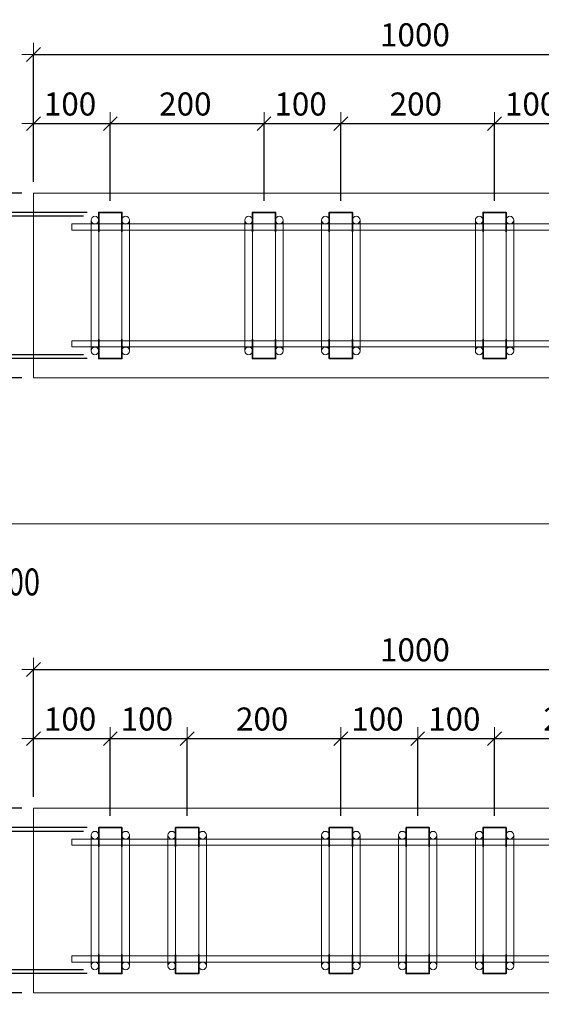
# Model space of a CAD drawing. Units: metres. Extents: x -7.9 to 22.6, y -30.7 to 22.3.
# Drawn here: x 10.6 to 11.2, y -12.4 to -11.1 of the extents above; entities that cross this region are included whole.
import ezdxf

# ---------------------------------------------------------------- set-up
doc = ezdxf.new("R2010")
doc.units = ezdxf.units.M
doc.header["$PDMODE"] = 65
doc.linetypes.add('AUSGEZOGEN', pattern=[0])
for name, color, linetype, lineweight in [('1_TEIL', 59, 'AUSGEZOGEN', 13), ('EINLAGEN', 252, 'AUSGEZOGEN', 13), ('STANDARD', 7, 'AUSGEZOGEN', 13), ('VERMASSUNG_PRODUKTION', 6, 'AUSGEZOGEN', 13)]:
    doc.layers.add(name, color=color, linetype=linetype, lineweight=lineweight)
doc.styles.add('ARIAL', font='ARIAL.TTF')
doc.dimstyles.new('DIMSTYLE_3', dxfattribs={"dimtxt": 0.03, "dimasz": 0.03, "dimexe": 0, "dimexo": 0, "dimgap": 0.015, "dimtad": 2, "dimdec": 0, "dimlfac": 1000, "dimrnd": 0.1, "dimzin": 12, "dimdsep": 46, "dimtxsty": 'ARIAL', "dimblk1": 'ALL_ML_STRICH', "dimblk2": 'ALL_ML_STRICH', "dimsah": 1, "dimcen": 0, "dimclrd": 7, "dimclre": 6, "dimclrt": 7, "dimadec": 0, "dimazin": 0, "dimtfac": 1, "dimtdec": 0, "dimtix": 1, "dimtmove": 2, "dimatfit": 3, "dimfxl": 0, "dimtzin": 0, "dimlwd": 0, "dimlwe": 13, "dimarcsym": 0})

# ---------------------------------------------------------------- blocks, each defined once
blk = doc.blocks.new('ALL_ML_STRICH')
at = {"color": 0, "linetype": 'ByBlock', "lineweight": -2}
for p, q in [((0, -0.5), (0, 0.5)), ((-1, 0), (0.5, 0)), ((-0.3, -0.3), (0.3, 0.3))]:
    blk.add_line(p, q, dxfattribs=at)
blk = doc.blocks.new('*D3702')
at = {"layer": 'DEFPOINTS', "color": 6, "lineweight": 13, "transparency": 33554687}
for p in [(10.5757, -11.189), (10.5757, -11.3696), (11.5757, -11.3696)]:
    blk.add_point(p, dxfattribs=at)
at = {"layer": 'VERMASSUNG_PRODUKTION', "color": 6, "linetype": 'AUSGEZOGEN', "lineweight": -2, "transparency": 33554687}
for p, q in [((10.5757, -11.3546), (10.5757, -11.189)), ((11.5757, -11.3546), (11.5757, -11.189))]:
    blk.add_line(p, q, dxfattribs=at)
at = {"layer": 'VERMASSUNG_PRODUKTION', "color": 6, "lineweight": -2, "transparency": 33554687}
blk.add_line((10.5757, -11.189), (11.5757, -11.189), dxfattribs=at)
at = {"layer": 'VERMASSUNG_PRODUKTION', "color": 7, "lineweight": 13, "transparency": 33554687, "xscale": 0.03, "yscale": 0.03, "zscale": 0.03, "rotation": 180}
blk.add_blockref('ALL_ML_STRICH', (10.5757, -11.189), dxfattribs=at)
at = {"layer": 'VERMASSUNG_PRODUKTION', "color": 7, "lineweight": 13, "transparency": 33554687, "xscale": 0.03, "yscale": 0.03, "zscale": 0.03}
blk.add_blockref('ALL_ML_STRICH', (11.5757, -11.189), dxfattribs=at)
at = {"layer": 'VERMASSUNG_PRODUKTION', "color": 7, "lineweight": 13, "transparency": 33554687, "insert": (11.0721, -11.1635), "char_height": 0.03, "width": 0.12, "attachment_point": 5, "style": 'ARIAL'}
blk.add_mtext('\\A1;{1000}', dxfattribs=at)
blk = doc.blocks.new('*D3703')
at = {"layer": 'DEFPOINTS', "color": 6, "lineweight": 13, "transparency": 33554687}
for p in [(10.5757, -11.279), (10.5757, -11.3696), (10.6757, -11.3946)]:
    blk.add_point(p, dxfattribs=at)
at = {"layer": 'VERMASSUNG_PRODUKTION', "color": 6, "linetype": 'AUSGEZOGEN', "lineweight": -2, "transparency": 33554687}
for p, q in [((10.5757, -11.3546), (10.5757, -11.279)), ((10.6757, -11.3796), (10.6757, -11.279))]:
    blk.add_line(p, q, dxfattribs=at)
at = {"layer": 'VERMASSUNG_PRODUKTION', "color": 6, "lineweight": -2, "transparency": 33554687}
blk.add_line((10.5757, -11.279), (10.6757, -11.279), dxfattribs=at)
at = {"layer": 'VERMASSUNG_PRODUKTION', "color": 7, "lineweight": 13, "transparency": 33554687, "xscale": 0.03, "yscale": 0.03, "zscale": 0.03, "rotation": 180}
blk.add_blockref('ALL_ML_STRICH', (10.5757, -11.279), dxfattribs=at)
at = {"layer": 'VERMASSUNG_PRODUKTION', "color": 7, "lineweight": 13, "transparency": 33554687, "xscale": 0.03, "yscale": 0.03, "zscale": 0.03}
blk.add_blockref('ALL_ML_STRICH', (10.6757, -11.279), dxfattribs=at)
at = {"layer": 'VERMASSUNG_PRODUKTION', "color": 7, "lineweight": 13, "transparency": 33554687, "insert": (10.6233, -11.2535), "char_height": 0.03, "width": 0.09, "attachment_point": 5, "style": 'ARIAL'}
blk.add_mtext('\\A1;{100}', dxfattribs=at)
blk = doc.blocks.new('*D3704')
at = {"layer": 'DEFPOINTS', "color": 6, "lineweight": 13, "transparency": 33554687}
for p in [(10.6757, -11.279), (10.6757, -11.3946), (10.8757, -11.3946)]:
    blk.add_point(p, dxfattribs=at)
at = {"layer": 'VERMASSUNG_PRODUKTION', "color": 6, "linetype": 'AUSGEZOGEN', "lineweight": -2, "transparency": 33554687}
for p, q in [((10.6757, -11.3796), (10.6757, -11.279)), ((10.8757, -11.3796), (10.8757, -11.279))]:
    blk.add_line(p, q, dxfattribs=at)
at = {"layer": 'VERMASSUNG_PRODUKTION', "color": 6, "lineweight": -2, "transparency": 33554687}
blk.add_line((10.6757, -11.279), (10.8757, -11.279), dxfattribs=at)
at = {"layer": 'VERMASSUNG_PRODUKTION', "color": 7, "lineweight": 13, "transparency": 33554687, "xscale": 0.03, "yscale": 0.03, "zscale": 0.03, "rotation": 180}
blk.add_blockref('ALL_ML_STRICH', (10.6757, -11.279), dxfattribs=at)
at = {"layer": 'VERMASSUNG_PRODUKTION', "color": 7, "lineweight": 13, "transparency": 33554687, "xscale": 0.03, "yscale": 0.03, "zscale": 0.03}
blk.add_blockref('ALL_ML_STRICH', (10.8757, -11.279), dxfattribs=at)
at = {"layer": 'VERMASSUNG_PRODUKTION', "color": 7, "lineweight": 13, "transparency": 33554687, "insert": (10.7733, -11.2535), "char_height": 0.03, "width": 0.09, "attachment_point": 5, "style": 'ARIAL'}
blk.add_mtext('\\A1;{200}', dxfattribs=at)
blk = doc.blocks.new('*D3705')
at = {"layer": 'DEFPOINTS', "color": 6, "lineweight": 13, "transparency": 33554687}
for p in [(10.8757, -11.279), (10.8757, -11.3946), (10.9757, -11.3946)]:
    blk.add_point(p, dxfattribs=at)
at = {"layer": 'VERMASSUNG_PRODUKTION', "color": 6, "linetype": 'AUSGEZOGEN', "lineweight": -2, "transparency": 33554687}
for p, q in [((10.8757, -11.3796), (10.8757, -11.279)), ((10.9757, -11.3796), (10.9757, -11.279))]:
    blk.add_line(p, q, dxfattribs=at)
at = {"layer": 'VERMASSUNG_PRODUKTION', "color": 6, "lineweight": -2, "transparency": 33554687}
blk.add_line((10.8757, -11.279), (10.9757, -11.279), dxfattribs=at)
at = {"layer": 'VERMASSUNG_PRODUKTION', "color": 7, "lineweight": 13, "transparency": 33554687, "xscale": 0.03, "yscale": 0.03, "zscale": 0.03, "rotation": 180}
blk.add_blockref('ALL_ML_STRICH', (10.8757, -11.279), dxfattribs=at)
at = {"layer": 'VERMASSUNG_PRODUKTION', "color": 7, "lineweight": 13, "transparency": 33554687, "xscale": 0.03, "yscale": 0.03, "zscale": 0.03}
blk.add_blockref('ALL_ML_STRICH', (10.9757, -11.279), dxfattribs=at)
at = {"layer": 'VERMASSUNG_PRODUKTION', "color": 7, "lineweight": 13, "transparency": 33554687, "insert": (10.9233, -11.2535), "char_height": 0.03, "width": 0.09, "attachment_point": 5, "style": 'ARIAL'}
blk.add_mtext('\\A1;{100}', dxfattribs=at)
blk = doc.blocks.new('*D3706')
at = {"layer": 'DEFPOINTS', "color": 6, "lineweight": 13, "transparency": 33554687}
for p in [(10.9757, -11.279), (10.9757, -11.3946), (11.1757, -11.3946)]:
    blk.add_point(p, dxfattribs=at)
at = {"layer": 'VERMASSUNG_PRODUKTION', "color": 6, "linetype": 'AUSGEZOGEN', "lineweight": -2, "transparency": 33554687}
for p, q in [((10.9757, -11.3796), (10.9757, -11.279)), ((11.1757, -11.3796), (11.1757, -11.279))]:
    blk.add_line(p, q, dxfattribs=at)
at = {"layer": 'VERMASSUNG_PRODUKTION', "color": 6, "lineweight": -2, "transparency": 33554687}
blk.add_line((10.9757, -11.279), (11.1757, -11.279), dxfattribs=at)
at = {"layer": 'VERMASSUNG_PRODUKTION', "color": 7, "lineweight": 13, "transparency": 33554687, "xscale": 0.03, "yscale": 0.03, "zscale": 0.03, "rotation": 180}
blk.add_blockref('ALL_ML_STRICH', (10.9757, -11.279), dxfattribs=at)
at = {"layer": 'VERMASSUNG_PRODUKTION', "color": 7, "lineweight": 13, "transparency": 33554687, "xscale": 0.03, "yscale": 0.03, "zscale": 0.03}
blk.add_blockref('ALL_ML_STRICH', (11.1757, -11.279), dxfattribs=at)
at = {"layer": 'VERMASSUNG_PRODUKTION', "color": 7, "lineweight": 13, "transparency": 33554687, "insert": (11.0733, -11.2535), "char_height": 0.03, "width": 0.09, "attachment_point": 5, "style": 'ARIAL'}
blk.add_mtext('\\A1;{200}', dxfattribs=at)
blk = doc.blocks.new('*D3707')
at = {"layer": 'DEFPOINTS', "color": 6, "lineweight": 13, "transparency": 33554687}
for p in [(11.1757, -11.279), (11.1757, -11.3946), (11.2757, -11.3946)]:
    blk.add_point(p, dxfattribs=at)
at = {"layer": 'VERMASSUNG_PRODUKTION', "color": 6, "linetype": 'AUSGEZOGEN', "lineweight": -2, "transparency": 33554687}
for p, q in [((11.1757, -11.3796), (11.1757, -11.279)), ((11.2757, -11.3796), (11.2757, -11.279))]:
    blk.add_line(p, q, dxfattribs=at)
at = {"layer": 'VERMASSUNG_PRODUKTION', "color": 6, "lineweight": -2, "transparency": 33554687}
blk.add_line((11.1757, -11.279), (11.2757, -11.279), dxfattribs=at)
at = {"layer": 'VERMASSUNG_PRODUKTION', "color": 7, "lineweight": 13, "transparency": 33554687, "xscale": 0.03, "yscale": 0.03, "zscale": 0.03, "rotation": 180}
blk.add_blockref('ALL_ML_STRICH', (11.1757, -11.279), dxfattribs=at)
at = {"layer": 'VERMASSUNG_PRODUKTION', "color": 7, "lineweight": 13, "transparency": 33554687, "xscale": 0.03, "yscale": 0.03, "zscale": 0.03}
blk.add_blockref('ALL_ML_STRICH', (11.2757, -11.279), dxfattribs=at)
at = {"layer": 'VERMASSUNG_PRODUKTION', "color": 7, "lineweight": 13, "transparency": 33554687, "insert": (11.2233, -11.2535), "char_height": 0.03, "width": 0.09, "attachment_point": 5, "style": 'ARIAL'}
blk.add_mtext('\\A1;{100}', dxfattribs=at)
blk = doc.blocks.new('*D3710')
at = {"layer": 'DEFPOINTS', "color": 6, "lineweight": 13, "transparency": 33554687}
for p in [(10.5757, -11.3696), (10.3011, -11.6096), (10.5757, -11.6096)]:
    blk.add_point(p, dxfattribs=at)
at = {"layer": 'VERMASSUNG_PRODUKTION', "color": 6, "linetype": 'AUSGEZOGEN', "lineweight": -2, "transparency": 33554687}
for p, q in [((10.5607, -11.3696), (10.3011, -11.3696)), ((10.5607, -11.6096), (10.3011, -11.6096))]:
    blk.add_line(p, q, dxfattribs=at)
at = {"layer": 'VERMASSUNG_PRODUKTION', "color": 6, "lineweight": -2, "transparency": 33554687}
blk.add_line((10.3011, -11.6096), (10.3011, -11.3696), dxfattribs=at)
at = {"layer": 'VERMASSUNG_PRODUKTION', "color": 7, "lineweight": 13, "transparency": 33554687, "xscale": 0.03, "yscale": 0.03, "zscale": 0.03}
for p, rotation in [((10.3011, -11.3696), 90), ((10.3011, -11.6096), 270)]:
    blk.add_blockref('ALL_ML_STRICH', p, dxfattribs=dict(at, rotation=rotation))
at = {"layer": 'VERMASSUNG_PRODUKTION', "color": 7, "lineweight": 13, "transparency": 33554687, "insert": (10.2756, -11.492), "char_height": 0.03, "width": 0.09, "attachment_point": 5, "rotation": 90, "style": 'ARIAL'}
blk.add_mtext('\\A1;{240}', dxfattribs=at)
blk = doc.blocks.new('COMPLEXOBJECT_627')
at = {"layer": '1_TEIL', "transparency": 33554687}
for p, q in [((10.6507, -11.4046), (10.6507, -11.5746)), ((10.6607, -11.4046), (10.6607, -11.5746)), ((10.6907, -11.4046), (10.6907, -11.5746)), ((10.7007, -11.4046), (10.7007, -11.5746))]:
    blk.add_line(p, q, dxfattribs=at)
at = {"layer": '1_TEIL', "lineweight": 35, "transparency": 33554687}
for points in [[(10.6607, -11.4196), (10.6607, -11.3946), (10.6907, -11.3946), (10.6907, -11.4196)], [(10.6607, -11.5596), (10.6607, -11.5846), (10.6907, -11.5846), (10.6907, -11.5596)]]:
    blk.add_lwpolyline(points, dxfattribs=at)
at = {"layer": '1_TEIL', "transparency": 33554687}
for centre in [(10.6557, -11.4046), (10.6957, -11.4046), (10.6557, -11.5746), (10.6957, -11.5746)]:
    blk.add_circle(centre, 0.005, dxfattribs=at)
blk = doc.blocks.new('*D3712')
at = {"layer": 'DEFPOINTS', "color": 6, "lineweight": 13, "transparency": 33554687}
for p in [(10.6557, -11.3996), (10.4811, -11.5796), (10.6557, -11.5796)]:
    blk.add_point(p, dxfattribs=at)
at = {"layer": 'VERMASSUNG_PRODUKTION', "color": 6, "linetype": 'AUSGEZOGEN', "lineweight": -2, "transparency": 33554687}
for p, q in [((10.6407, -11.3996), (10.4811, -11.3996)), ((10.6407, -11.5796), (10.4811, -11.5796))]:
    blk.add_line(p, q, dxfattribs=at)
at = {"layer": 'VERMASSUNG_PRODUKTION', "color": 6, "lineweight": -2, "transparency": 33554687}
blk.add_line((10.4811, -11.5796), (10.4811, -11.3996), dxfattribs=at)
at = {"layer": 'VERMASSUNG_PRODUKTION', "color": 7, "lineweight": 13, "transparency": 33554687, "xscale": 0.03, "yscale": 0.03, "zscale": 0.03}
for p, rotation in [((10.4811, -11.3996), 90), ((10.4811, -11.5796), 270)]:
    blk.add_blockref('ALL_ML_STRICH', p, dxfattribs=dict(at, rotation=rotation))
at = {"layer": 'VERMASSUNG_PRODUKTION', "color": 7, "lineweight": 13, "transparency": 33554687, "insert": (10.4556, -11.492), "char_height": 0.03, "width": 0.09, "attachment_point": 5, "rotation": 90, "style": 'ARIAL'}
blk.add_mtext('\\A1;{180}', dxfattribs=at)
blk = doc.blocks.new('*D3713')
at = {"layer": 'DEFPOINTS', "color": 6, "lineweight": 13, "transparency": 33554687}
for p in [(10.6607, -11.3946), (10.3911, -11.5846), (10.6607, -11.5846)]:
    blk.add_point(p, dxfattribs=at)
at = {"layer": 'VERMASSUNG_PRODUKTION', "color": 6, "linetype": 'AUSGEZOGEN', "lineweight": -2, "transparency": 33554687}
for p, q in [((10.6457, -11.3946), (10.3911, -11.3946)), ((10.6457, -11.5846), (10.3911, -11.5846))]:
    blk.add_line(p, q, dxfattribs=at)
at = {"layer": 'VERMASSUNG_PRODUKTION', "color": 6, "lineweight": -2, "transparency": 33554687}
blk.add_line((10.3911, -11.5846), (10.3911, -11.3946), dxfattribs=at)
at = {"layer": 'VERMASSUNG_PRODUKTION', "color": 7, "lineweight": 13, "transparency": 33554687, "xscale": 0.03, "yscale": 0.03, "zscale": 0.03}
for p, rotation in [((10.3911, -11.3946), 90), ((10.3911, -11.5846), 270)]:
    blk.add_blockref('ALL_ML_STRICH', p, dxfattribs=dict(at, rotation=rotation))
at = {"layer": 'VERMASSUNG_PRODUKTION', "color": 7, "lineweight": 13, "transparency": 33554687, "insert": (10.3656, -11.492), "char_height": 0.03, "width": 0.09, "attachment_point": 5, "rotation": 90, "style": 'ARIAL'}
blk.add_mtext('\\A1;{190}', dxfattribs=at)
blk = doc.blocks.new('COMPLEXOBJECT_629')
at = {"layer": '1_TEIL', "transparency": 33554687}
for p, q in [((10.8507, -11.4046), (10.8507, -11.5746)), ((10.8607, -11.4046), (10.8607, -11.5746)), ((10.8907, -11.4046), (10.8907, -11.5746)), ((10.9007, -11.4046), (10.9007, -11.5746))]:
    blk.add_line(p, q, dxfattribs=at)
at = {"layer": '1_TEIL', "lineweight": 35, "transparency": 33554687}
for points in [[(10.8607, -11.4196), (10.8607, -11.3946), (10.8907, -11.3946), (10.8907, -11.4196)], [(10.8607, -11.5596), (10.8607, -11.5846), (10.8907, -11.5846), (10.8907, -11.5596)]]:
    blk.add_lwpolyline(points, dxfattribs=at)
at = {"layer": '1_TEIL', "transparency": 33554687}
for centre in [(10.8557, -11.4046), (10.8957, -11.4046), (10.8557, -11.5746), (10.8957, -11.5746)]:
    blk.add_circle(centre, 0.005, dxfattribs=at)
blk = doc.blocks.new('COMPLEXOBJECT_631')
at = {"layer": '1_TEIL', "transparency": 33554687}
for p, q in [((10.9507, -11.4046), (10.9507, -11.5746)), ((10.9607, -11.4046), (10.9607, -11.5746)), ((10.9907, -11.4046), (10.9907, -11.5746)), ((11.0007, -11.4046), (11.0007, -11.5746))]:
    blk.add_line(p, q, dxfattribs=at)
at = {"layer": '1_TEIL', "lineweight": 35, "transparency": 33554687}
for points in [[(10.9607, -11.4196), (10.9607, -11.3946), (10.9907, -11.3946), (10.9907, -11.4196)], [(10.9607, -11.5596), (10.9607, -11.5846), (10.9907, -11.5846), (10.9907, -11.5596)]]:
    blk.add_lwpolyline(points, dxfattribs=at)
at = {"layer": '1_TEIL', "transparency": 33554687}
for centre in [(10.9557, -11.4046), (10.9957, -11.4046), (10.9557, -11.5746), (10.9957, -11.5746)]:
    blk.add_circle(centre, 0.005, dxfattribs=at)
blk = doc.blocks.new('COMPLEXOBJECT_632')
at = {"layer": '1_TEIL', "transparency": 33554687}
for p, q in [((11.1507, -11.4046), (11.1507, -11.5746)), ((11.1607, -11.4046), (11.1607, -11.5746)), ((11.1907, -11.4046), (11.1907, -11.5746)), ((11.2007, -11.4046), (11.2007, -11.5746))]:
    blk.add_line(p, q, dxfattribs=at)
at = {"layer": '1_TEIL', "lineweight": 35, "transparency": 33554687}
for points in [[(11.1607, -11.4196), (11.1607, -11.3946), (11.1907, -11.3946), (11.1907, -11.4196)], [(11.1607, -11.5596), (11.1607, -11.5846), (11.1907, -11.5846), (11.1907, -11.5596)]]:
    blk.add_lwpolyline(points, dxfattribs=at)
at = {"layer": '1_TEIL', "transparency": 33554687}
for centre in [(11.1557, -11.4046), (11.1957, -11.4046), (11.1557, -11.5746), (11.1957, -11.5746)]:
    blk.add_circle(centre, 0.005, dxfattribs=at)
blk = doc.blocks.new('*D3846')
at = {"layer": 'DEFPOINTS', "color": 6, "lineweight": 13, "transparency": 33554687}
for p in [(10.5757, -11.989), (10.5757, -12.1696), (11.5757, -12.1696)]:
    blk.add_point(p, dxfattribs=at)
at = {"layer": 'VERMASSUNG_PRODUKTION', "color": 6, "linetype": 'AUSGEZOGEN', "lineweight": -2, "transparency": 33554687}
for p, q in [((10.5757, -12.1546), (10.5757, -11.989)), ((11.5757, -12.1546), (11.5757, -11.989))]:
    blk.add_line(p, q, dxfattribs=at)
at = {"layer": 'VERMASSUNG_PRODUKTION', "color": 6, "lineweight": -2, "transparency": 33554687}
blk.add_line((10.5757, -11.989), (11.5757, -11.989), dxfattribs=at)
at = {"layer": 'VERMASSUNG_PRODUKTION', "color": 7, "lineweight": 13, "transparency": 33554687, "xscale": 0.03, "yscale": 0.03, "zscale": 0.03, "rotation": 180}
blk.add_blockref('ALL_ML_STRICH', (10.5757, -11.989), dxfattribs=at)
at = {"layer": 'VERMASSUNG_PRODUKTION', "color": 7, "lineweight": 13, "transparency": 33554687, "xscale": 0.03, "yscale": 0.03, "zscale": 0.03}
blk.add_blockref('ALL_ML_STRICH', (11.5757, -11.989), dxfattribs=at)
at = {"layer": 'VERMASSUNG_PRODUKTION', "color": 7, "lineweight": 13, "transparency": 33554687, "insert": (11.0721, -11.9635), "char_height": 0.03, "width": 0.12, "attachment_point": 5, "style": 'ARIAL'}
blk.add_mtext('\\A1;{1000}', dxfattribs=at)
blk = doc.blocks.new('*D3847')
at = {"layer": 'DEFPOINTS', "color": 6, "lineweight": 13, "transparency": 33554687}
for p in [(10.5757, -12.079), (10.5757, -12.1696), (10.6757, -12.1946)]:
    blk.add_point(p, dxfattribs=at)
at = {"layer": 'VERMASSUNG_PRODUKTION', "color": 6, "linetype": 'AUSGEZOGEN', "lineweight": -2, "transparency": 33554687}
for p, q in [((10.5757, -12.1546), (10.5757, -12.079)), ((10.6757, -12.1796), (10.6757, -12.079))]:
    blk.add_line(p, q, dxfattribs=at)
at = {"layer": 'VERMASSUNG_PRODUKTION', "color": 6, "lineweight": -2, "transparency": 33554687}
blk.add_line((10.5757, -12.079), (10.6757, -12.079), dxfattribs=at)
at = {"layer": 'VERMASSUNG_PRODUKTION', "color": 7, "lineweight": 13, "transparency": 33554687, "xscale": 0.03, "yscale": 0.03, "zscale": 0.03, "rotation": 180}
blk.add_blockref('ALL_ML_STRICH', (10.5757, -12.079), dxfattribs=at)
at = {"layer": 'VERMASSUNG_PRODUKTION', "color": 7, "lineweight": 13, "transparency": 33554687, "xscale": 0.03, "yscale": 0.03, "zscale": 0.03}
blk.add_blockref('ALL_ML_STRICH', (10.6757, -12.079), dxfattribs=at)
at = {"layer": 'VERMASSUNG_PRODUKTION', "color": 7, "lineweight": 13, "transparency": 33554687, "insert": (10.6233, -12.0535), "char_height": 0.03, "width": 0.09, "attachment_point": 5, "style": 'ARIAL'}
blk.add_mtext('\\A1;{100}', dxfattribs=at)
blk = doc.blocks.new('*D3848')
at = {"layer": 'DEFPOINTS', "color": 6, "lineweight": 13, "transparency": 33554687}
for p in [(10.6757, -12.079), (10.6757, -12.1946), (10.7757, -12.1946)]:
    blk.add_point(p, dxfattribs=at)
at = {"layer": 'VERMASSUNG_PRODUKTION', "color": 6, "linetype": 'AUSGEZOGEN', "lineweight": -2, "transparency": 33554687}
for p, q in [((10.6757, -12.1796), (10.6757, -12.079)), ((10.7757, -12.1796), (10.7757, -12.079))]:
    blk.add_line(p, q, dxfattribs=at)
at = {"layer": 'VERMASSUNG_PRODUKTION', "color": 6, "lineweight": -2, "transparency": 33554687}
blk.add_line((10.6757, -12.079), (10.7757, -12.079), dxfattribs=at)
at = {"layer": 'VERMASSUNG_PRODUKTION', "color": 7, "lineweight": 13, "transparency": 33554687, "xscale": 0.03, "yscale": 0.03, "zscale": 0.03, "rotation": 180}
blk.add_blockref('ALL_ML_STRICH', (10.6757, -12.079), dxfattribs=at)
at = {"layer": 'VERMASSUNG_PRODUKTION', "color": 7, "lineweight": 13, "transparency": 33554687, "xscale": 0.03, "yscale": 0.03, "zscale": 0.03}
blk.add_blockref('ALL_ML_STRICH', (10.7757, -12.079), dxfattribs=at)
at = {"layer": 'VERMASSUNG_PRODUKTION', "color": 7, "lineweight": 13, "transparency": 33554687, "insert": (10.7233, -12.0535), "char_height": 0.03, "width": 0.09, "attachment_point": 5, "style": 'ARIAL'}
blk.add_mtext('\\A1;{100}', dxfattribs=at)
blk = doc.blocks.new('*D3849')
at = {"layer": 'DEFPOINTS', "color": 6, "lineweight": 13, "transparency": 33554687}
for p in [(10.7757, -12.079), (10.7757, -12.1946), (10.9757, -12.1946)]:
    blk.add_point(p, dxfattribs=at)
at = {"layer": 'VERMASSUNG_PRODUKTION', "color": 6, "linetype": 'AUSGEZOGEN', "lineweight": -2, "transparency": 33554687}
for p, q in [((10.7757, -12.1796), (10.7757, -12.079)), ((10.9757, -12.1796), (10.9757, -12.079))]:
    blk.add_line(p, q, dxfattribs=at)
at = {"layer": 'VERMASSUNG_PRODUKTION', "color": 6, "lineweight": -2, "transparency": 33554687}
blk.add_line((10.7757, -12.079), (10.9757, -12.079), dxfattribs=at)
at = {"layer": 'VERMASSUNG_PRODUKTION', "color": 7, "lineweight": 13, "transparency": 33554687, "xscale": 0.03, "yscale": 0.03, "zscale": 0.03, "rotation": 180}
blk.add_blockref('ALL_ML_STRICH', (10.7757, -12.079), dxfattribs=at)
at = {"layer": 'VERMASSUNG_PRODUKTION', "color": 7, "lineweight": 13, "transparency": 33554687, "xscale": 0.03, "yscale": 0.03, "zscale": 0.03}
blk.add_blockref('ALL_ML_STRICH', (10.9757, -12.079), dxfattribs=at)
at = {"layer": 'VERMASSUNG_PRODUKTION', "color": 7, "lineweight": 13, "transparency": 33554687, "insert": (10.8733, -12.0535), "char_height": 0.03, "width": 0.09, "attachment_point": 5, "style": 'ARIAL'}
blk.add_mtext('\\A1;{200}', dxfattribs=at)
blk = doc.blocks.new('*D3850')
at = {"layer": 'DEFPOINTS', "color": 6, "lineweight": 13, "transparency": 33554687}
for p in [(10.9757, -12.079), (10.9757, -12.1946), (11.0757, -12.1946)]:
    blk.add_point(p, dxfattribs=at)
at = {"layer": 'VERMASSUNG_PRODUKTION', "color": 6, "linetype": 'AUSGEZOGEN', "lineweight": -2, "transparency": 33554687}
for p, q in [((10.9757, -12.1796), (10.9757, -12.079)), ((11.0757, -12.1796), (11.0757, -12.079))]:
    blk.add_line(p, q, dxfattribs=at)
at = {"layer": 'VERMASSUNG_PRODUKTION', "color": 6, "lineweight": -2, "transparency": 33554687}
blk.add_line((10.9757, -12.079), (11.0757, -12.079), dxfattribs=at)
at = {"layer": 'VERMASSUNG_PRODUKTION', "color": 7, "lineweight": 13, "transparency": 33554687, "xscale": 0.03, "yscale": 0.03, "zscale": 0.03, "rotation": 180}
blk.add_blockref('ALL_ML_STRICH', (10.9757, -12.079), dxfattribs=at)
at = {"layer": 'VERMASSUNG_PRODUKTION', "color": 7, "lineweight": 13, "transparency": 33554687, "xscale": 0.03, "yscale": 0.03, "zscale": 0.03}
blk.add_blockref('ALL_ML_STRICH', (11.0757, -12.079), dxfattribs=at)
at = {"layer": 'VERMASSUNG_PRODUKTION', "color": 7, "lineweight": 13, "transparency": 33554687, "insert": (11.0233, -12.0535), "char_height": 0.03, "width": 0.09, "attachment_point": 5, "style": 'ARIAL'}
blk.add_mtext('\\A1;{100}', dxfattribs=at)
blk = doc.blocks.new('*D3851')
at = {"layer": 'DEFPOINTS', "color": 6, "lineweight": 13, "transparency": 33554687}
for p in [(11.0757, -12.079), (11.0757, -12.1946), (11.1757, -12.1946)]:
    blk.add_point(p, dxfattribs=at)
at = {"layer": 'VERMASSUNG_PRODUKTION', "color": 6, "linetype": 'AUSGEZOGEN', "lineweight": -2, "transparency": 33554687}
for p, q in [((11.0757, -12.1796), (11.0757, -12.079)), ((11.1757, -12.1796), (11.1757, -12.079))]:
    blk.add_line(p, q, dxfattribs=at)
at = {"layer": 'VERMASSUNG_PRODUKTION', "color": 6, "lineweight": -2, "transparency": 33554687}
blk.add_line((11.0757, -12.079), (11.1757, -12.079), dxfattribs=at)
at = {"layer": 'VERMASSUNG_PRODUKTION', "color": 7, "lineweight": 13, "transparency": 33554687, "xscale": 0.03, "yscale": 0.03, "zscale": 0.03, "rotation": 180}
blk.add_blockref('ALL_ML_STRICH', (11.0757, -12.079), dxfattribs=at)
at = {"layer": 'VERMASSUNG_PRODUKTION', "color": 7, "lineweight": 13, "transparency": 33554687, "xscale": 0.03, "yscale": 0.03, "zscale": 0.03}
blk.add_blockref('ALL_ML_STRICH', (11.1757, -12.079), dxfattribs=at)
at = {"layer": 'VERMASSUNG_PRODUKTION', "color": 7, "lineweight": 13, "transparency": 33554687, "insert": (11.1233, -12.0535), "char_height": 0.03, "width": 0.09, "attachment_point": 5, "style": 'ARIAL'}
blk.add_mtext('\\A1;{100}', dxfattribs=at)
blk = doc.blocks.new('*D3852')
at = {"layer": 'DEFPOINTS', "color": 6, "lineweight": 13, "transparency": 33554687}
for p in [(11.1757, -12.079), (11.1757, -12.1946), (11.3757, -12.1946)]:
    blk.add_point(p, dxfattribs=at)
at = {"layer": 'VERMASSUNG_PRODUKTION', "color": 6, "linetype": 'AUSGEZOGEN', "lineweight": -2, "transparency": 33554687}
for p, q in [((11.1757, -12.1796), (11.1757, -12.079)), ((11.3757, -12.1796), (11.3757, -12.079))]:
    blk.add_line(p, q, dxfattribs=at)
at = {"layer": 'VERMASSUNG_PRODUKTION', "color": 6, "lineweight": -2, "transparency": 33554687}
blk.add_line((11.1757, -12.079), (11.3757, -12.079), dxfattribs=at)
at = {"layer": 'VERMASSUNG_PRODUKTION', "color": 7, "lineweight": 13, "transparency": 33554687, "xscale": 0.03, "yscale": 0.03, "zscale": 0.03, "rotation": 180}
blk.add_blockref('ALL_ML_STRICH', (11.1757, -12.079), dxfattribs=at)
at = {"layer": 'VERMASSUNG_PRODUKTION', "color": 7, "lineweight": 13, "transparency": 33554687, "xscale": 0.03, "yscale": 0.03, "zscale": 0.03}
blk.add_blockref('ALL_ML_STRICH', (11.3757, -12.079), dxfattribs=at)
at = {"layer": 'VERMASSUNG_PRODUKTION', "color": 7, "lineweight": 13, "transparency": 33554687, "insert": (11.2733, -12.0535), "char_height": 0.03, "width": 0.09, "attachment_point": 5, "style": 'ARIAL'}
blk.add_mtext('\\A1;{200}', dxfattribs=at)
blk = doc.blocks.new('*D3855')
at = {"layer": 'DEFPOINTS', "color": 6, "lineweight": 13, "transparency": 33554687}
for p in [(10.5757, -12.1696), (10.3011, -12.4096), (10.5757, -12.4096)]:
    blk.add_point(p, dxfattribs=at)
at = {"layer": 'VERMASSUNG_PRODUKTION', "color": 6, "linetype": 'AUSGEZOGEN', "lineweight": -2, "transparency": 33554687}
for p, q in [((10.5607, -12.1696), (10.3011, -12.1696)), ((10.5607, -12.4096), (10.3011, -12.4096))]:
    blk.add_line(p, q, dxfattribs=at)
at = {"layer": 'VERMASSUNG_PRODUKTION', "color": 6, "lineweight": -2, "transparency": 33554687}
blk.add_line((10.3011, -12.4096), (10.3011, -12.1696), dxfattribs=at)
at = {"layer": 'VERMASSUNG_PRODUKTION', "color": 7, "lineweight": 13, "transparency": 33554687, "xscale": 0.03, "yscale": 0.03, "zscale": 0.03}
for p, rotation in [((10.3011, -12.1696), 90), ((10.3011, -12.4096), 270)]:
    blk.add_blockref('ALL_ML_STRICH', p, dxfattribs=dict(at, rotation=rotation))
at = {"layer": 'VERMASSUNG_PRODUKTION', "color": 7, "lineweight": 13, "transparency": 33554687, "insert": (10.2756, -12.292), "char_height": 0.03, "width": 0.09, "attachment_point": 5, "rotation": 90, "style": 'ARIAL'}
blk.add_mtext('\\A1;{240}', dxfattribs=at)
blk = doc.blocks.new('COMPLEXOBJECT_679')
at = {"layer": '1_TEIL', "transparency": 33554687}
for p, q in [((10.6507, -12.2046), (10.6507, -12.3746)), ((10.6607, -12.2046), (10.6607, -12.3746)), ((10.6907, -12.2046), (10.6907, -12.3746)), ((10.7007, -12.2046), (10.7007, -12.3746))]:
    blk.add_line(p, q, dxfattribs=at)
at = {"layer": '1_TEIL', "lineweight": 35, "transparency": 33554687}
for points in [[(10.6607, -12.2196), (10.6607, -12.1946), (10.6907, -12.1946), (10.6907, -12.2196)], [(10.6607, -12.3596), (10.6607, -12.3846), (10.6907, -12.3846), (10.6907, -12.3596)]]:
    blk.add_lwpolyline(points, dxfattribs=at)
at = {"layer": '1_TEIL', "transparency": 33554687}
for centre in [(10.6557, -12.2046), (10.6957, -12.2046), (10.6557, -12.3746), (10.6957, -12.3746)]:
    blk.add_circle(centre, 0.005, dxfattribs=at)
blk = doc.blocks.new('*D3857')
at = {"layer": 'DEFPOINTS', "color": 6, "lineweight": 13, "transparency": 33554687}
for p in [(10.6557, -12.1996), (10.4811, -12.3796), (10.6557, -12.3796)]:
    blk.add_point(p, dxfattribs=at)
at = {"layer": 'VERMASSUNG_PRODUKTION', "color": 6, "linetype": 'AUSGEZOGEN', "lineweight": -2, "transparency": 33554687}
for p, q in [((10.6407, -12.1996), (10.4811, -12.1996)), ((10.6407, -12.3796), (10.4811, -12.3796))]:
    blk.add_line(p, q, dxfattribs=at)
at = {"layer": 'VERMASSUNG_PRODUKTION', "color": 6, "lineweight": -2, "transparency": 33554687}
blk.add_line((10.4811, -12.3796), (10.4811, -12.1996), dxfattribs=at)
at = {"layer": 'VERMASSUNG_PRODUKTION', "color": 7, "lineweight": 13, "transparency": 33554687, "xscale": 0.03, "yscale": 0.03, "zscale": 0.03}
for p, rotation in [((10.4811, -12.1996), 90), ((10.4811, -12.3796), 270)]:
    blk.add_blockref('ALL_ML_STRICH', p, dxfattribs=dict(at, rotation=rotation))
at = {"layer": 'VERMASSUNG_PRODUKTION', "color": 7, "lineweight": 13, "transparency": 33554687, "insert": (10.4556, -12.292), "char_height": 0.03, "width": 0.09, "attachment_point": 5, "rotation": 90, "style": 'ARIAL'}
blk.add_mtext('\\A1;{180}', dxfattribs=at)
blk = doc.blocks.new('*D3858')
at = {"layer": 'DEFPOINTS', "color": 6, "lineweight": 13, "transparency": 33554687}
for p in [(10.6607, -12.1946), (10.3911, -12.3846), (10.6607, -12.3846)]:
    blk.add_point(p, dxfattribs=at)
at = {"layer": 'VERMASSUNG_PRODUKTION', "color": 6, "linetype": 'AUSGEZOGEN', "lineweight": -2, "transparency": 33554687}
for p, q in [((10.6457, -12.1946), (10.3911, -12.1946)), ((10.6457, -12.3846), (10.3911, -12.3846))]:
    blk.add_line(p, q, dxfattribs=at)
at = {"layer": 'VERMASSUNG_PRODUKTION', "color": 6, "lineweight": -2, "transparency": 33554687}
blk.add_line((10.3911, -12.3846), (10.3911, -12.1946), dxfattribs=at)
at = {"layer": 'VERMASSUNG_PRODUKTION', "color": 7, "lineweight": 13, "transparency": 33554687, "xscale": 0.03, "yscale": 0.03, "zscale": 0.03}
for p, rotation in [((10.3911, -12.1946), 90), ((10.3911, -12.3846), 270)]:
    blk.add_blockref('ALL_ML_STRICH', p, dxfattribs=dict(at, rotation=rotation))
at = {"layer": 'VERMASSUNG_PRODUKTION', "color": 7, "lineweight": 13, "transparency": 33554687, "insert": (10.3656, -12.292), "char_height": 0.03, "width": 0.09, "attachment_point": 5, "rotation": 90, "style": 'ARIAL'}
blk.add_mtext('\\A1;{190}', dxfattribs=at)
blk = doc.blocks.new('COMPLEXOBJECT_681')
at = {"layer": '1_TEIL', "transparency": 33554687}
for p, q in [((10.9507, -12.2046), (10.9507, -12.3746)), ((10.9607, -12.2046), (10.9607, -12.3746)), ((10.9907, -12.2046), (10.9907, -12.3746)), ((11.0007, -12.2046), (11.0007, -12.3746))]:
    blk.add_line(p, q, dxfattribs=at)
at = {"layer": '1_TEIL', "lineweight": 35, "transparency": 33554687}
for points in [[(10.9607, -12.2196), (10.9607, -12.1946), (10.9907, -12.1946), (10.9907, -12.2196)], [(10.9607, -12.3596), (10.9607, -12.3846), (10.9907, -12.3846), (10.9907, -12.3596)]]:
    blk.add_lwpolyline(points, dxfattribs=at)
at = {"layer": '1_TEIL', "transparency": 33554687}
for centre in [(10.9557, -12.2046), (10.9957, -12.2046), (10.9557, -12.3746), (10.9957, -12.3746)]:
    blk.add_circle(centre, 0.005, dxfattribs=at)
blk = doc.blocks.new('COMPLEXOBJECT_682')
at = {"layer": '1_TEIL', "transparency": 33554687}
for p, q in [((11.1507, -12.2046), (11.1507, -12.3746)), ((11.1607, -12.2046), (11.1607, -12.3746)), ((11.1907, -12.2046), (11.1907, -12.3746)), ((11.2007, -12.2046), (11.2007, -12.3746))]:
    blk.add_line(p, q, dxfattribs=at)
at = {"layer": '1_TEIL', "lineweight": 35, "transparency": 33554687}
for points in [[(11.1607, -12.2196), (11.1607, -12.1946), (11.1907, -12.1946), (11.1907, -12.2196)], [(11.1607, -12.3596), (11.1607, -12.3846), (11.1907, -12.3846), (11.1907, -12.3596)]]:
    blk.add_lwpolyline(points, dxfattribs=at)
at = {"layer": '1_TEIL', "transparency": 33554687}
for centre in [(11.1557, -12.2046), (11.1957, -12.2046), (11.1557, -12.3746), (11.1957, -12.3746)]:
    blk.add_circle(centre, 0.005, dxfattribs=at)
blk = doc.blocks.new('COMPLEXOBJECT_683')
at = {"layer": '1_TEIL', "transparency": 33554687}
for p, q in [((10.7507, -12.2046), (10.7507, -12.3746)), ((10.7607, -12.2046), (10.7607, -12.3746)), ((10.7907, -12.2046), (10.7907, -12.3746)), ((10.8007, -12.2046), (10.8007, -12.3746))]:
    blk.add_line(p, q, dxfattribs=at)
at = {"layer": '1_TEIL', "lineweight": 35, "transparency": 33554687}
for points in [[(10.7607, -12.2196), (10.7607, -12.1946), (10.7907, -12.1946), (10.7907, -12.2196)], [(10.7607, -12.3596), (10.7607, -12.3846), (10.7907, -12.3846), (10.7907, -12.3596)]]:
    blk.add_lwpolyline(points, dxfattribs=at)
at = {"layer": '1_TEIL', "transparency": 33554687}
for centre in [(10.7557, -12.2046), (10.7957, -12.2046), (10.7557, -12.3746), (10.7957, -12.3746)]:
    blk.add_circle(centre, 0.005, dxfattribs=at)
blk = doc.blocks.new('COMPLEXOBJECT_685')
at = {"layer": '1_TEIL', "transparency": 33554687}
for p, q in [((11.0507, -12.2046), (11.0507, -12.3746)), ((11.0607, -12.2046), (11.0607, -12.3746)), ((11.0907, -12.2046), (11.0907, -12.3746)), ((11.1007, -12.2046), (11.1007, -12.3746))]:
    blk.add_line(p, q, dxfattribs=at)
at = {"layer": '1_TEIL', "lineweight": 35, "transparency": 33554687}
for points in [[(11.0607, -12.2196), (11.0607, -12.1946), (11.0907, -12.1946), (11.0907, -12.2196)], [(11.0607, -12.3596), (11.0607, -12.3846), (11.0907, -12.3846), (11.0907, -12.3596)]]:
    blk.add_lwpolyline(points, dxfattribs=at)
at = {"layer": '1_TEIL', "transparency": 33554687}
for centre in [(11.0557, -12.2046), (11.0957, -12.2046), (11.0557, -12.3746), (11.0957, -12.3746)]:
    blk.add_circle(centre, 0.005, dxfattribs=at)

msp = doc.modelspace()

# ---------------------------------------------------------------- linework, layer by layer
at = {"layer": '1_TEIL', "lineweight": 18, "transparency": 33554687}
for p, q in [((10.57573, -11.36958), (11.57573, -11.36958)), ((10.57573, -11.60958), (10.57573, -11.36958)), ((11.57573, -11.60958), (10.57573, -11.60958)), ((10.57573, -12.16958), (11.57573, -12.16958)), ((10.57573, -12.40958), (10.57573, -12.16958)), ((11.57573, -12.40958), (10.57573, -12.40958))]:
    msp.add_line(p, q, dxfattribs=at)
at = {"layer": '1_TEIL', "transparency": 33554687}
for points in [[(10.62573, -11.40958), (11.52573, -11.40958), (11.52573, -11.41758), (10.62573, -11.41758), (10.62573, -11.40958)], [(10.62573, -11.56158), (11.52573, -11.56158), (11.52573, -11.56958), (10.62573, -11.56958), (10.62573, -11.56158)], [(10.62573, -12.20958), (11.52573, -12.20958), (11.52573, -12.21758), (10.62573, -12.21758), (10.62573, -12.20958)], [(10.62573, -12.36158), (11.52573, -12.36158), (11.52573, -12.36958), (10.62573, -12.36958), (10.62573, -12.36158)]]:
    msp.add_lwpolyline(points, close=True, dxfattribs=at)
at = {"layer": 'EINLAGEN', "transparency": 33554687}
msp.add_line((2.52573, -11.79958), (11.97573, -11.79958), dxfattribs=at)

# ---------------------------------------------------------------- block references
at = {"layer": '1_TEIL', "transparency": 33554687}
for name in ['COMPLEXOBJECT_627', 'COMPLEXOBJECT_629', 'COMPLEXOBJECT_631', 'COMPLEXOBJECT_632', 'COMPLEXOBJECT_679', 'COMPLEXOBJECT_683', 'COMPLEXOBJECT_681', 'COMPLEXOBJECT_685', 'COMPLEXOBJECT_682']:
    msp.add_blockref(name, (0, 0), dxfattribs=at)

# ---------------------------------------------------------------- texts
at = {"layer": 'STANDARD', "color": 7, "linetype": 'AUSGEZOGEN', "lineweight": 13, "transparency": 33554687, "insert": (10.25573, -11.8927), "char_height": 0.035, "width": 0.3544577, "attachment_point": 7, "style": 'ARIAL'}
msp.add_mtext('\\W0.79; ·07 – 19.24.12.100', dxfattribs=at)

# ---------------------------------------------------------------- dimensions: what is measured, and where the dimension line sits
at = {"layer": 'VERMASSUNG_PRODUKTION', "color": 6, "lineweight": 13, "transparency": 33554687}
for base, p1, p2, picture, middle in [((11.57573, -11.18903), (10.57573, -11.35458), (11.57573, -11.35458), '*D3702', (11.07212, -11.16352)), ((10.67573, -11.27903), (10.57573, -11.35458), (10.67573, -11.37958), '*D3703', (10.62327, -11.25352)), ((10.87573, -11.27903), (10.67573, -11.37958), (10.87573, -11.37958), '*D3704', (10.77327, -11.25352)), ((10.97573, -11.27903), (10.87573, -11.37958), (10.97573, -11.37958), '*D3705', (10.92327, -11.25352)), ((11.17573, -11.27903), (10.97573, -11.37958), (11.17573, -11.37958), '*D3706', (11.07327, -11.25352)), ((11.27573, -11.27903), (11.17573, -11.37958), (11.27573, -11.37958), '*D3707', (11.22327, -11.25352)), ((11.57573, -11.98903), (10.57573, -12.15458), (11.57573, -12.15458), '*D3846', (11.07212, -11.96352)), ((10.67573, -12.07903), (10.57573, -12.15458), (10.67573, -12.17958), '*D3847', (10.62327, -12.05352)), ((10.77573, -12.07903), (10.67573, -12.17958), (10.77573, -12.17958), '*D3848', (10.72327, -12.05352)), ((10.97573, -12.07903), (10.77573, -12.17958), (10.97573, -12.17958), '*D3849', (10.87327, -12.05352)), ((11.07573, -12.07903), (10.97573, -12.17958), (11.07573, -12.17958), '*D3850', (11.02327, -12.05352)), ((11.17573, -12.07903), (11.07573, -12.17958), (11.17573, -12.17958), '*D3851', (11.12327, -12.05352)), ((11.37573, -12.07903), (11.17573, -12.17958), (11.37573, -12.17958), '*D3852', (11.27327, -12.05352))]:
    dim = msp.add_linear_dim(base=base, p1=p1, p2=p2, dimstyle='DIMSTYLE_3', override={"dimpost": '<>', "dimclrd": 7, "dimclre": 6, "dimclrt": 7, "dimlwd": 0, "dimlwe": 13}, dxfattribs=at)
    dim.commit()
    dim.dimension.update_dxf_attribs({"geometry": picture, "text_midpoint": middle, "dimtype": 160})
for base, p1, p2, picture, middle in [((10.30109, -11.36958), (10.56073, -11.60958), (10.56073, -11.36958), '*D3710', (10.27558, -11.49204)), ((10.39109, -11.39458), (10.64573, -11.58458), (10.64573, -11.39458), '*D3713', (10.36558, -11.49204)), ((10.48109, -11.39958), (10.64073, -11.57958), (10.64073, -11.39958), '*D3712', (10.45558, -11.49204)), ((10.30109, -12.16958), (10.56073, -12.40958), (10.56073, -12.16958), '*D3855', (10.27558, -12.29204)), ((10.39109, -12.19458), (10.64573, -12.38458), (10.64573, -12.19458), '*D3858', (10.36558, -12.29204)), ((10.48109, -12.19958), (10.64073, -12.37958), (10.64073, -12.19958), '*D3857', (10.45558, -12.29204))]:
    dim = msp.add_linear_dim(base=base, p1=p1, p2=p2, angle=90, dimstyle='DIMSTYLE_3', override={"dimpost": '<>', "dimclrd": 7, "dimclre": 6, "dimclrt": 7, "dimlwd": 0, "dimlwe": 13}, dxfattribs=at)
    dim.commit()
    dim.dimension.update_dxf_attribs({"geometry": picture, "text_midpoint": middle, "dimtype": 160})

doc.saveas('drawing.dxf')
